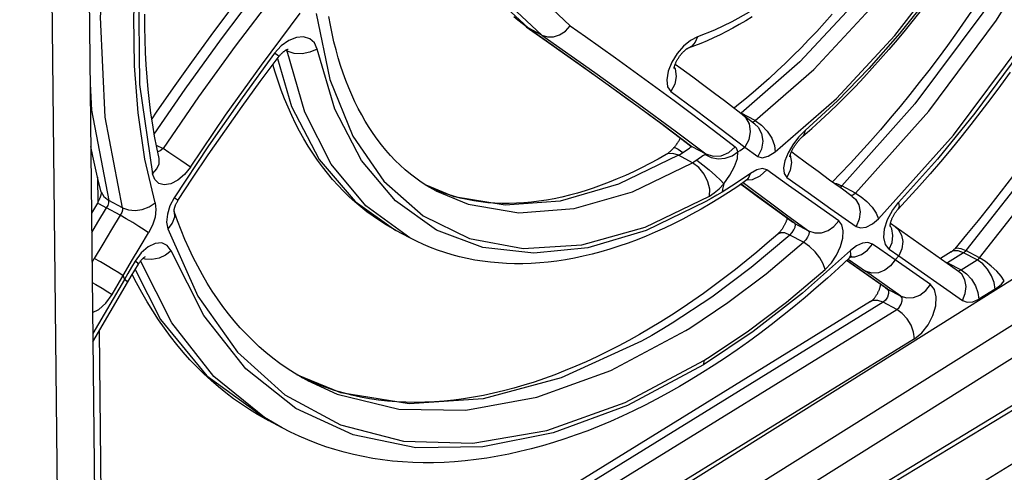
# Model space of a CAD drawing. Extents: x 0 to 594, y 0 to 420.
# Drawn here: x 538 to 545, y 90 to 93 of the extents above; entities that cross this region are included whole.
import ezdxf

# ---------------------------------------------------------------- set-up
doc = ezdxf.new("R2010")
doc.units = 0
doc.header["$LTSCALE"] = 32.67
doc.layers.get('0').update_dxf_attribs({"linetype": 'CONTINUOUS'})

msp = doc.modelspace()

# ---------------------------------------------------------------- linework, layer by layer
at = {"color": 7, "linetype": 'CONTINUOUS'}
for p, q in [((538.3819, 84.8791), (538.0493, 116.3701)), ((538.502, 99.6311), (538.6491, 85.7035)), ((543.0346, 92.9986), (543.035, 92.9987)), ((543.5337, 92.4311), (543.4394, 92.5036)), ((538.6491, 85.7035), (549.2011, 92.2094)), ((538.6294, 92.0373), (538.6314, 91.8457)), ((538.6577, 91.9278), (538.6577, 91.9259)), ((538.6296, 91.8427), (538.585, 91.7689)), ((538.6314, 91.8457), (538.6296, 91.8427)), ((543.0372, 88.833), (547.9885, 91.8338)), ((539.2253, 91.7117), (539.2005, 91.7808)), ((545.054, 91.3335), (544.5452, 91.6905)), ((540.9605, 91.5841), (540.8564, 91.6395)), ((545.9624, 91.5902), (540.3447, 88.0676)), ((544.9981, 91.4786), (544.9178, 91.4291)), ((544.5074, 91.2113), (544.2184, 91.4142)), ((540.773, 87.9984), (546.1167, 91.3492)), ((538.5952, 90.8074), (538.8546, 91.2517)), ((544.3976, 91.1084), (540.6527, 88.7994)), ((546.1211, 91.1046), (543.7885, 89.6419)), ((538.6415, 90.8868), (538.6548, 89.6292)), ((540.0067, 90.1659), (539.9047, 90.2203))]:
    msp.add_line(p, q, dxfattribs=at)
at = {"color": 9, "linetype": 'CONTINUOUS'}
for p, q in [((541.829, 93.1579), (541.8418, 93.1501)), ((541.9443, 93.0955), (541.8418, 93.1501)), ((540.0439, 92.9768), (540.033, 92.9826)), ((543.4228, 92.5164), (543.4311, 92.5134)), ((543.4289, 92.5117), (543.4311, 92.5134)), ((543.5353, 92.4579), (543.4311, 92.5134)), ((542.8361, 92.4365), (543.063, 92.2653)), ((539.0685, 92.2757), (539.1184, 92.2492)), ((543.044, 92.2777), (543.063, 92.2653)), ((543.0445, 92.2781), (543.0605, 92.2636)), ((543.0605, 92.2636), (543.063, 92.2653)), ((543.063, 92.2653), (543.1678, 92.2095)), ((543.4584, 92.2592), (543.5548, 92.1897)), ((543.0694, 92.1436), (542.9652, 92.1991)), ((544.1674, 91.9598), (544.1821, 91.9719)), ((544.2842, 91.9176), (544.1821, 91.9719)), ((538.8152, 91.8075), (538.7131, 91.8618)), ((548.0095, 91.8805), (543.0578, 88.8795)), ((538.7997, 91.7526), (538.6977, 91.8069)), ((539.2005, 91.7803), (539.2006, 91.7798)), ((543.8328, 91.6901), (543.818, 91.6994)), ((543.8328, 91.6901), (543.9351, 91.6357)), ((543.8975, 91.5504), (543.7955, 91.6047)), ((544.5353, 91.4987), (544.6087, 91.4482)), ((545.091, 91.4728), (544.97, 91.3982)), ((545.193, 91.4186), (545.091, 91.4728)), ((545.2102, 91.4338), (545.1083, 91.4881)), ((538.5889, 91.4006), (538.6055, 91.4291)), ((544.5202, 91.2035), (544.2191, 91.4148)), ((544.2299, 91.4248), (544.3007, 91.3748)), ((544.2569, 91.3883), (544.2441, 91.3961)), ((544.5805, 91.4194), (544.6087, 91.4482)), ((544.8439, 91.2346), (544.5805, 91.4194)), ((544.6087, 91.4482), (545.0817, 91.1164)), ((544.9534, 91.4041), (544.97, 91.3982)), ((544.97, 91.3982), (544.965, 91.396)), ((544.97, 91.3982), (545.0719, 91.3439)), ((545.0719, 91.3439), (545.193, 91.4186)), ((544.3007, 91.3748), (544.3588, 91.334)), ((544.6222, 91.1492), (544.3588, 91.334)), ((538.8303, 91.2727), (538.5945, 90.869)), ((538.8203, 91.3006), (538.8303, 91.2727)), ((544.5074, 91.2113), (544.5202, 91.2035)), ((544.5202, 91.2035), (544.6222, 91.1492)), ((545.3256, 91.2013), (545.2046, 91.1267)), ((544.4905, 91.1026), (540.7432, 88.7922)), ((544.5925, 91.0483), (544.4905, 91.1026)), ((540.8452, 88.7379), (544.5925, 91.0483)), ((543.0196, 90.8926), (543.0476, 90.91)), ((544.7251, 90.8311), (540.9778, 88.5206)), ((543.1521, 90.6683), (543.1511, 90.6368)), ((543.1522, 90.6683), (543.1811, 90.6863))]:
    msp.add_line(p, q, dxfattribs=at)
for points in [[(538.8152, 91.8075), (538.6861, 92.4827), (538.6509, 93.229), (538.7101, 94.0299), (538.8625, 94.8681), (539.1048, 95.725), (539.4317, 96.582), (539.836, 97.4202), (540.3088, 98.2214), (540.8399, 98.968), (541.4175, 99.6436)], [(541.7417, 99.5872), (541.1838, 98.9646), (540.663, 98.2668), (540.2001, 97.5231), (539.7973, 96.7394), (539.4574, 95.9155), (539.1971, 95.0863), (539.0176, 94.2419), (538.9345, 93.45), (538.9425, 92.7265), (539.0388, 92.061)], [(539.0595, 91.8447), (538.984, 92.1709), (538.9322, 92.5172), (538.9048, 92.8663), (538.8997, 93.233), (538.9172, 93.6149), (538.9576, 94.0089), (539.0213, 94.4168), (539.1078, 94.8315), (539.2116, 95.2333), (539.3353, 95.6374), (539.4812, 96.0493), (539.6464, 96.4592), (539.8306, 96.866), (540.0323, 97.2664), (540.2548, 97.6658), (540.4933, 98.054), (540.7507, 98.4352), (541.0216, 98.8004), (541.3011, 99.1434), (541.5908, 99.467)], [(543.6846, 92.225), (544.1424, 92.6232), (544.5791, 93.0925), (544.9747, 93.608), (545.3363, 94.1777), (545.6516, 94.7866), (545.9126, 95.4239), (545.9545, 95.5618)], [(545.9735, 95.5517), (545.8634, 95.2457), (545.7302, 94.9229), (545.5814, 94.6041), (545.4154, 94.2866), (545.2353, 93.9774), (545.0415, 93.6771), (544.836, 93.3893), (544.6152, 93.1097), (544.3849, 92.8469), (544.1495, 92.6052), (543.908, 92.3833)], [(546.3264, 95.3638), (546.0829, 94.7675), (545.6891, 93.9952), (545.2343, 93.2614), (544.7283, 92.5821), (544.1821, 91.9719)], [(544.2842, 91.9176), (544.8304, 92.5278), (545.3364, 93.2071), (545.7911, 93.9408), (546.185, 94.7132), (546.4285, 95.3095)], [(544.4573, 91.726), (545.0151, 92.3487), (545.5359, 93.0464), (545.9989, 93.7901), (546.4016, 94.5738), (546.6553, 95.1887)], [(546.679, 95.1761), (546.5498, 94.8555), (546.3656, 94.4486), (546.1639, 94.0482), (545.9414, 93.6488), (545.7029, 93.2606), (545.4455, 92.8794), (545.1746, 92.5143), (544.8951, 92.1712), (544.6054, 91.8477)], [(547.1801, 94.9093), (547.0612, 94.6146), (546.6519, 93.7753), (546.1851, 92.9663), (545.668, 92.2001), (545.1083, 91.4881)], [(541.9443, 93.0955), (541.7543, 93.2723), (541.6052, 93.5065), (541.5009, 93.792), (541.4441, 94.1215), (541.436, 94.4867), (541.477, 94.8782)], [(542.1564, 93.1659), (541.9783, 93.3314), (541.8366, 93.5538), (541.737, 93.8283), (541.6839, 94.1443), (541.6778, 94.4853), (541.7161, 94.8457)], [(545.2102, 91.4338), (545.7699, 92.1458), (546.2871, 92.912), (546.7539, 93.721), (547.1632, 94.5603), (547.2821, 94.8551)], [(541.3548, 94.7439), (541.3335, 94.5412), (541.3416, 94.1761), (541.3985, 93.8465), (541.5028, 93.561), (541.6518, 93.3269), (541.8418, 93.1501)], [(543.5353, 92.4579), (543.9744, 92.8402), (544.3928, 93.2909), (544.7802, 93.7991), (545.1274, 94.3523), (545.3326, 94.7547)], [(545.1393, 94.6356), (545.0232, 94.4078), (544.6761, 93.8546), (544.2886, 93.3464), (543.8702, 92.8957), (543.4311, 92.5134)], [(539.0533, 92.3579), (539.2826, 92.6927), (539.5543, 93.0691), (539.8494, 93.459)], [(539.9533, 93.4037), (539.6565, 93.0127), (539.3832, 92.635), (539.1184, 92.2492)], [(539.3231, 92.1119), (539.585, 92.4976), (539.8527, 92.8723), (540.1419, 93.2589)], [(540.26, 93.2561), (540.3625, 92.7651), (540.5346, 92.3429), (540.7653, 92.0062), (541.0581, 91.7475), (541.4061, 91.578), (541.8054, 91.5041), (542.2425, 91.5316), (542.7149, 91.664), (543.1946, 91.8945)], [(543.4908, 93.2662), (543.361, 93.1937), (543.2322, 93.1328), (543.1046, 93.0837)], [(541.8418, 93.1501), (542.2364, 92.8713), (542.5645, 92.6358), (542.8361, 92.4365)], [(541.9443, 93.0955), (541.9861, 93.0819), (542.0307, 93.0826), (542.0766, 93.0973), (542.1199, 93.1256), (542.1563, 93.1658)], [(542.1564, 93.1659), (542.2702, 93.0857), (542.3831, 93.0057), (542.4946, 92.926), (542.6043, 92.847), (542.7129, 92.7682), (542.8215, 92.6889), (542.9306, 92.6085), (543.0409, 92.5265), (543.153, 92.4423), (543.2681, 92.3547), (543.3866, 92.2632)], [(540.2683, 92.9916), (540.2486, 93.0383), (540.2138, 93.0693), (540.1676, 93.083), (540.1135, 93.0785), (540.056, 93.0557), (540.0002, 93.016), (539.9505, 92.9617)], [(541.9443, 93.0955), (542.3387, 92.8169), (542.6672, 92.5811), (542.9397, 92.3814), (543.1678, 92.2095)], [(543.1046, 93.0837), (543.0524, 93.0568), (543.0006, 93.0133), (542.9538, 92.9578), (542.9155, 92.8949), (542.8879, 92.8265), (542.8765, 92.7626), (542.8831, 92.7108), (542.9075, 92.6764)], [(543.1046, 93.0837), (543.0879, 93.0432), (543.0625, 93.014), (543.035, 92.9988)], [(539.9505, 92.9617), (539.708, 92.629), (539.4582, 92.2703), (539.2021, 91.8824)], [(539.9855, 92.9387), (539.9752, 92.9445), (539.9505, 92.9616)], [(539.9725, 92.9213), (540.0778, 92.5644), (540.2835, 92.1688), (540.5521, 91.8544), (540.8564, 91.6395)], [(540.0396, 92.9861), (540.0407, 92.9847), (540.0439, 92.9768)], [(540.2683, 92.9917), (540.2146, 92.9676), (540.1555, 92.9563), (540.096, 92.9592), (540.0439, 92.9768)], [(540.9605, 91.5841), (540.6307, 91.8228), (540.374, 92.1341), (540.177, 92.5215), (540.0439, 92.9768)], [(543.1686, 91.8538), (542.722, 91.6393), (542.2886, 91.5103), (541.8854, 91.4683), (541.5049, 91.5115), (541.1584, 91.6413), (540.8523, 91.8591), (540.5986, 92.1594), (540.4, 92.5435), (540.2683, 92.9916)], [(542.9323, 92.855), (542.9387, 92.8431), (542.9465, 92.7876), (542.9357, 92.7299), (542.9075, 92.6764)], [(538.5749, 92.7322), (538.5841, 92.537), (538.7131, 91.8618)], [(542.9075, 92.6764), (543.0892, 92.5414), (543.2728, 92.4027), (543.4584, 92.2591)], [(543.4394, 92.5036), (543.4633, 92.4805), (543.4902, 92.4329), (543.4998, 92.376), (543.4893, 92.3154), (543.4584, 92.2591)], [(543.5353, 92.4579), (543.5285, 92.4527), (543.5228, 92.4485), (543.5183, 92.4453), (543.5166, 92.4442)], [(543.5337, 92.4311), (543.5575, 92.4083), (543.5842, 92.3616), (543.5941, 92.3055), (543.5844, 92.2456), (543.5548, 92.1897)], [(543.5353, 92.4579), (543.5821, 92.425), (543.6252, 92.3792), (543.6591, 92.3262), (543.6798, 92.2726), (543.6846, 92.225)], [(543.908, 92.3833), (543.8593, 92.3344), (543.8159, 92.2776), (543.7811, 92.2177), (543.7573, 92.1587), (543.747, 92.1054), (543.7515, 92.0626), (543.7713, 92.0344)], [(543.908, 92.3833), (543.9003, 92.3515), (543.8921, 92.3418)], [(543.0338, 92.2455), (543.0451, 92.2534), (543.0542, 92.2596), (543.0605, 92.2636)], [(543.1678, 92.2095), (543.2228, 92.1918), (543.2814, 92.1951), (543.3387, 92.2195), (543.3867, 92.2632)], [(543.406, 92.2249), (543.4024, 92.2405), (543.3959, 92.2534), (543.3866, 92.2632)], [(543.4061, 92.2249), (543.4235, 92.2362), (543.441, 92.2476), (543.4584, 92.2592)], [(539.1184, 92.2492), (539.0977, 92.2323), (539.0791, 92.224)], [(539.3231, 92.1119), (539.2909, 92.1341), (539.2518, 92.1607), (539.2074, 92.1905), (539.1613, 92.221), (539.1184, 92.2492)], [(542.9652, 92.1991), (542.5175, 91.9832), (542.0821, 91.858), (541.6698, 91.8267), (541.2905, 91.8899), (541.0805, 91.9769)], [(542.9652, 92.1991), (542.9216, 92.2138), (542.883, 92.2099), (542.8728, 92.2051)], [(542.9308, 92.2576), (542.9376, 92.2571), (542.9606, 92.2446), (542.9968, 92.2195)], [(542.9652, 92.1991), (542.9745, 92.2047), (542.9852, 92.2116), (542.9968, 92.2194)], [(542.9968, 92.2194), (543.0085, 92.2276), (543.0338, 92.2455)], [(543.1345, 92.1872), (543.1116, 92.1712), (543.1011, 92.1639)], [(543.1621, 92.2057), (543.1547, 92.2009), (543.1453, 92.1946), (543.1345, 92.1872)], [(543.1621, 92.2057), (543.2079, 92.1835), (543.2597, 92.1742), (543.313, 92.1784), (543.3633, 92.1958), (543.406, 92.2249)], [(543.1678, 92.2095), (543.1669, 92.2088), (543.165, 92.2075), (543.1621, 92.2057)], [(543.3012, 91.9868), (543.348, 92.0502), (543.3829, 92.1149), (543.4031, 92.1753), (543.4061, 92.2249)], [(543.5548, 92.1897), (543.5885, 92.1809), (543.6333, 92.1931), (543.6846, 92.225)], [(543.797, 92.2004), (543.7972, 92.2), (543.8066, 92.1449), (543.7977, 92.0876), (543.7713, 92.0344)], [(539.0388, 92.0611), (539.0724, 92.0976), (539.0893, 92.1366), (539.0894, 92.175)], [(539.3231, 92.1119), (539.2795, 92.0571), (539.2301, 92.0145), (539.1777, 91.9872), (539.1276, 91.9788), (539.0865, 91.99), (539.0565, 92.0181), (539.0388, 92.061)], [(541.1545, 91.9339), (541.3947, 91.8345), (541.7739, 91.7712), (542.1863, 91.8026), (542.6217, 91.9277), (543.0694, 92.1436)], [(543.1011, 92.1639), (543.0894, 92.1561), (543.0787, 92.1492), (543.0694, 92.1436)], [(543.1946, 91.8945), (543.197, 91.9465), (543.184, 92.002), (543.1567, 92.0582), (543.1169, 92.108), (543.0694, 92.1436)], [(543.1011, 92.1639), (543.1458, 92.1294), (543.1936, 92.0897), (543.2389, 92.0496), (543.2762, 92.0139), (543.3012, 91.9868)], [(543.5008, 92.0646), (543.4304, 92.0163), (543.3597, 91.9697), (543.289, 91.9252)], [(543.4735, 92.0155), (543.5159, 92.0186), (543.5742, 92.0453), (543.6221, 92.0918)], [(543.4736, 92.0142), (543.4872, 92.0277), (543.5008, 92.0646)], [(543.6221, 92.0918), (543.5905, 92.1009), (543.5491, 92.0916), (543.5008, 92.0646)], [(544.159, 91.7113), (543.959, 91.852), (543.7856, 91.9749), (543.6221, 92.0918)], [(543.1946, 91.8945), (543.2305, 91.9187), (543.2665, 91.95), (543.3011, 91.9868)], [(543.3011, 91.9868), (543.297, 91.9663), (543.293, 91.9457), (543.289, 91.9251)], [(543.8328, 91.6901), (543.6271, 91.84), (543.4525, 91.9694), (543.4314, 91.9853)], [(543.4472, 91.9961), (543.5163, 91.944), (543.6494, 91.8448), (543.7794, 91.749), (543.9351, 91.6357)], [(543.7713, 92.0344), (543.9304, 91.9213), (544.1007, 91.801), (544.2887, 91.6694)], [(544.1264, 91.9895), (544.1435, 91.9878), (544.1821, 91.9719)], [(538.6582, 91.9259), (538.6766, 91.891), (538.7131, 91.8618)], [(543.289, 91.9251), (543.2488, 91.9007), (543.2087, 91.8769), (543.1686, 91.8538)], [(544.2842, 91.9176), (544.2692, 91.9052), (544.2558, 91.8997), (544.2497, 91.9004)], [(544.2606, 91.8926), (544.2841, 91.871), (544.3084, 91.8295), (544.3185, 91.7788), (544.3121, 91.7234), (544.2886, 91.6694)], [(544.2842, 91.9176), (544.3279, 91.8894), (544.3697, 91.8536), (544.4081, 91.8116), (544.4387, 91.7674), (544.4572, 91.726)], [(538.6296, 91.8427), (538.6414, 91.8378), (538.6645, 91.8257), (538.6977, 91.8069)], [(538.6977, 91.8069), (538.7085, 91.8259), (538.714, 91.8451), (538.7131, 91.8618)], [(538.8152, 91.8075), (538.8599, 91.7917), (538.9098, 91.7876), (538.9629, 91.7952), (539.0147, 91.8147), (539.0595, 91.8447)], [(539.0595, 91.8447), (539.0656, 91.7957), (539.0589, 91.7378), (539.0396, 91.6771), (539.0107, 91.6204)], [(539.2021, 91.8824), (539.1705, 91.8219), (539.1513, 91.7599), (539.1457, 91.7012), (539.1543, 91.6504)], [(539.2296, 91.8613), (539.2237, 91.8668), (539.2021, 91.8824)], [(544.5353, 91.4987), (544.5072, 91.5332), (544.4952, 91.5852), (544.5008, 91.6506), (544.5234, 91.7212), (544.5594, 91.7887), (544.6054, 91.8477)], [(544.6054, 91.8477), (544.6108, 91.8186), (544.6037, 91.7991)], [(538.5866, 91.6236), (538.6321, 91.6995), (538.6977, 91.8069)], [(538.7997, 91.7526), (538.7341, 91.6452), (538.6694, 91.5374), (538.6055, 91.4291)], [(538.8152, 91.8075), (538.8161, 91.7907), (538.8106, 91.7716), (538.7997, 91.7526)], [(539.0107, 91.6204), (538.9785, 91.6422), (538.9386, 91.668), (538.8927, 91.6968), (538.8447, 91.726), (538.7997, 91.7526)], [(539.2006, 91.7798), (539.2034, 91.7374), (539.1878, 91.6925), (539.1543, 91.6504)], [(543.7955, 91.6047), (543.8114, 91.6222), (543.8249, 91.6435), (543.8332, 91.6635), (543.8362, 91.68), (543.8328, 91.6901)], [(543.9351, 91.6356), (543.9807, 91.6206), (544.0304, 91.6214), (544.0796, 91.6381), (544.1238, 91.6689), (544.159, 91.7112)], [(544.0582, 91.3472), (544.1045, 91.3967), (544.1435, 91.4555), (544.1728, 91.5193), (544.1896, 91.5814), (544.193, 91.6366), (544.1826, 91.6817), (544.159, 91.7113)], [(544.2887, 91.6694), (544.323, 91.6576), (544.3648, 91.6636), (544.4107, 91.6869), (544.4573, 91.726)], [(544.5353, 91.4987), (544.557, 91.55), (544.5638, 91.6016), (544.5556, 91.6514), (544.5428, 91.6745)], [(538.7384, 91.1603), (538.8836, 91.4089), (538.9471, 91.5155), (539.0107, 91.6204)], [(539.1543, 91.6504), (539.3783, 91.1484), (539.6733, 90.7313), (540.027, 90.4125), (540.4422, 90.1882), (540.9118, 90.0661), (541.429, 90.0517), (541.9816, 90.1475), (542.5655, 90.3564), (543.1521, 90.6683)], [(543.7955, 91.6047), (543.5057, 91.3615), (543.2125, 91.1418), (542.9175, 90.947)], [(543.7955, 91.6047), (543.7575, 91.6198), (543.7265, 91.6219), (543.7045, 91.6121)], [(543.9351, 91.6357), (543.9384, 91.6258), (543.9354, 91.6091), (543.9267, 91.5886), (543.9134, 91.5677), (543.8975, 91.5504)], [(544.5811, 91.6653), (544.6042, 91.6442), (544.6273, 91.6043), (544.6368, 91.5554), (544.6308, 91.5015), (544.6087, 91.4482)], [(539.1787, 91.4867), (539.1506, 91.527), (539.1099, 91.5453), (539.0603, 91.5414), (539.007, 91.5157), (538.9555, 91.4706), (538.9102, 91.4092)], [(543.0476, 90.91), (543.3332, 91.1007), (543.617, 91.3145), (543.8975, 91.5504)], [(544.0582, 91.3471), (544.0444, 91.3903), (544.0194, 91.4353), (543.9845, 91.4801), (543.9424, 91.5202), (543.8975, 91.5504)], [(544.2479, 91.4411), (544.2802, 91.4421), (544.329, 91.4593), (544.374, 91.4916), (544.4101, 91.5367)], [(544.4101, 91.5367), (544.3767, 91.5488), (544.3364, 91.5444), (544.2922, 91.5238), (544.2483, 91.4894)], [(544.5805, 91.4194), (544.5222, 91.4594), (544.4654, 91.4985), (544.4101, 91.5367)], [(539.1787, 91.4867), (539.1368, 91.4544), (539.0887, 91.4325), (539.0363, 91.4217), (538.9842, 91.4237), (538.9675, 91.4293)], [(543.1511, 90.6368), (542.5835, 90.3331), (542.0291, 90.1281), (541.5055, 90.0243), (541.0042, 90.0183), (540.536, 90.1134), (540.1093, 90.3108), (539.7368, 90.6074), (539.422, 91.0045), (539.1787, 91.4867)], [(544.2483, 91.4894), (543.8888, 91.1704), (543.5216, 90.8849), (543.1512, 90.6368)], [(544.2393, 91.4336), (544.2503, 91.4561), (544.2482, 91.4893)], [(545.091, 91.4728), (545.0506, 91.4872), (545.0142, 91.4857), (544.9981, 91.4786)], [(545.0243, 91.5028), (545.0414, 91.5097), (545.0704, 91.5047), (545.1083, 91.4881)], [(545.1083, 91.4881), (545.1027, 91.4821), (545.0969, 91.477), (545.091, 91.4728)], [(538.8203, 91.3006), (538.7882, 91.322), (538.7478, 91.3473), (538.7011, 91.3754), (538.6518, 91.4037), (538.6055, 91.4291)], [(538.9102, 91.4092), (538.8835, 91.364), (538.8569, 91.3185), (538.8302, 91.2727)], [(538.9353, 91.3882), (538.9305, 91.394), (538.9102, 91.4092)], [(540.0067, 90.1659), (539.8756, 90.2422), (539.4978, 90.5493), (539.1833, 90.9508), (538.9516, 91.4119)], [(544.5805, 91.4194), (544.5462, 91.375), (544.504, 91.3425), (544.4557, 91.3232), (544.4055, 91.3198), (544.3588, 91.334)], [(545.193, 91.4186), (545.1991, 91.4229), (545.2051, 91.4282), (545.2108, 91.4344)], [(545.3256, 91.2013), (545.3187, 91.2503), (545.2997, 91.3013), (545.2703, 91.3494), (545.2336, 91.3898), (545.193, 91.4186)], [(545.3946, 91.2622), (545.3717, 91.2971), (545.3383, 91.3354), (545.2975, 91.3733), (545.2533, 91.4073), (545.2102, 91.4338)], [(538.9107, 91.3469), (539.1009, 90.9743), (539.4446, 90.5552), (539.9047, 90.2203)], [(543.1811, 90.6863), (543.4764, 90.8834), (543.7687, 91.1037), (544.0582, 91.3472)], [(545.0457, 91.3394), (545.0501, 91.338), (545.0606, 91.3389), (545.0719, 91.3439)], [(545.0817, 91.1164), (545.1033, 91.1678), (545.1099, 91.2209), (545.101, 91.2707), (545.0773, 91.3122), (545.054, 91.3335)], [(545.0719, 91.3439), (545.1125, 91.3152), (545.1493, 91.2748), (545.1786, 91.2267), (545.1977, 91.1757), (545.2046, 91.1267)], [(538.5905, 91.2515), (538.6166, 91.2365), (538.6642, 91.2081), (538.7061, 91.1818), (538.7384, 91.1602)], [(538.8546, 91.2517), (538.8501, 91.2576), (538.8303, 91.2727)], [(544.6222, 91.1492), (544.6671, 91.1353), (544.7165, 91.1378), (544.7656, 91.1567), (544.8095, 91.1901), (544.8439, 91.2346)], [(544.7251, 90.8311), (544.7787, 90.875), (544.8257, 90.9349), (544.8616, 91.0043), (544.8827, 91.0761), (544.8869, 91.1429), (544.8737, 91.1977), (544.8439, 91.2346)], [(545.3256, 91.2013), (545.3493, 91.218), (545.3725, 91.2384), (545.3946, 91.2622)], [(538.5929, 91.0255), (538.6406, 91.0496), (538.6928, 91.097), (538.7384, 91.1603)], [(544.5202, 91.2035), (544.5295, 91.1894), (544.5305, 91.1675), (544.5231, 91.1422), (544.5088, 91.119), (544.4905, 91.1026)], [(544.4905, 91.1026), (544.4501, 91.117), (544.4138, 91.1155), (544.3976, 91.1084)], [(544.5925, 91.0483), (544.6107, 91.0647), (544.625, 91.088), (544.6325, 91.1132), (544.6314, 91.1351), (544.6222, 91.1492)], [(545.0817, 91.1164), (545.1171, 91.1028), (545.1592, 91.1064), (545.2046, 91.1267)], [(544.7251, 90.8311), (544.7182, 90.8801), (544.6992, 90.9311), (544.6698, 90.9792), (544.6331, 91.0196), (544.5925, 91.0483)], [(542.9175, 90.947), (542.8407, 90.9005), (542.7639, 90.8558), (542.6872, 90.8129)], [(540.196, 90.5183), (540.4172, 90.4182), (540.8767, 90.3054), (541.3767, 90.2972), (541.9073, 90.3939), (542.4585, 90.5937), (543.0196, 90.8926)], [(542.6872, 90.8129), (542.0881, 90.5388), (541.5064, 90.3815), (540.9549, 90.3445), (540.446, 90.4285), (540.1177, 90.5629)]]:
    msp.add_lwpolyline(points, dxfattribs=at)
at = {"color": 7, "linetype": 'CONTINUOUS'}
for points in [[(545.4269, 93.7031), (545.3645, 93.6024), (545.3011, 93.5027), (545.2367, 93.4038), (545.1714, 93.306), (545.105, 93.2091), (545.0378, 93.1134), (544.9697, 93.0187), (544.9007, 92.9251), (544.8309, 92.8328), (544.7603, 92.7416), (544.6889, 92.6517), (544.6168, 92.5631), (544.544, 92.4759), (544.4705, 92.39), (544.3964, 92.3054), (544.3216, 92.2223), (544.2463, 92.1407), (544.1704, 92.0606), (544.1117, 92.0002)], [(539.7925, 93.5128), (539.629, 93.299), (539.4756, 93.0935), (539.3311, 92.895), (539.1953, 92.7037), (539.0681, 92.5199), (539.0351, 92.4709)], [(539.0894, 92.175), (539.0719, 92.2576), (539.056, 92.3417), (539.0416, 92.4271), (539.0288, 92.5138), (539.0175, 92.6018), (539.0077, 92.6911), (538.9995, 92.7817), (538.9929, 92.8735), (538.9879, 92.9664), (538.9844, 93.0606), (538.9826, 93.1558), (538.9823, 93.2521)], [(541.1545, 91.9339), (541.1303, 91.9472), (541.087, 91.9727), (541.0448, 92), (541.0037, 92.029), (540.9636, 92.0597), (540.9248, 92.0921), (540.887, 92.1261), (540.8505, 92.1617), (540.8151, 92.1988), (540.7809, 92.2375), (540.7479, 92.2777), (540.7161, 92.3193), (540.6854, 92.3624), (540.6559, 92.407), (540.6276, 92.4529), (540.6005, 92.5002), (540.5745, 92.5489), (540.5497, 92.599), (540.5261, 92.6504), (540.5036, 92.7032), (540.4823, 92.7573), (540.4622, 92.8127), (540.4433, 92.8693), (540.4256, 92.9272), (540.409, 92.9864), (540.3937, 93.0468), (540.3796, 93.1084), (540.3667, 93.1712), (540.3551, 93.2352)], [(541.829, 93.1579), (541.7968, 93.1814), (541.7654, 93.2063), (541.7347, 93.2325)], [(543.5129, 93.2333), (543.4652, 93.2035), (543.4174, 93.1751), (543.3695, 93.148), (543.3216, 93.1223), (543.2737, 93.0981), (543.2257, 93.0752), (543.1778, 93.0539), (543.13, 93.034), (543.0823, 93.0156), (543.035, 92.9988)], [(544.1101, 93.2511), (544.0529, 93.187), (543.9953, 93.124), (543.9372, 93.0623), (543.8787, 93.0019), (543.8198, 92.9428), (543.7606, 92.8849), (543.701, 92.8285), (543.6411, 92.7734), (543.581, 92.7197), (543.5206, 92.6674), (543.4601, 92.6166), (543.3993, 92.5672), (543.3782, 92.5506)], [(544.7737, 93.2823), (544.7148, 93.2072), (544.6552, 93.1331), (544.5949, 93.0602), (544.5339, 92.9885), (544.4722, 92.9179), (544.4099, 92.8486), (544.347, 92.7805), (544.2835, 92.7137), (544.2195, 92.6483), (544.155, 92.5841), (544.0899, 92.5214), (544.0244, 92.4601), (543.9585, 92.4002)], [(541.8288, 93.158), (541.9766, 93.0541), (542.1139, 92.9571), (542.241, 92.8668), (542.3587, 92.7827), (542.4678, 92.7043), (542.569, 92.6311), (542.6629, 92.5626), (542.7502, 92.4984), (542.8314, 92.4382), (542.9072, 92.3816), (542.978, 92.3281), (543.044, 92.2777)], [(542.931, 92.846), (542.931, 92.8462), (542.931, 92.8467), (542.9311, 92.8474), (542.9312, 92.8484), (542.9313, 92.8496), (542.9315, 92.851), (542.9318, 92.8527), (542.9322, 92.8547), (542.9327, 92.8569), (542.9333, 92.8594), (542.9341, 92.8622), (542.9349, 92.8652), (542.9359, 92.8684), (542.9371, 92.8719), (542.9384, 92.8755), (542.9398, 92.8793), (542.9414, 92.8833), (542.9432, 92.8874), (542.9451, 92.8918), (542.9472, 92.8962), (542.9495, 92.9008), (542.9519, 92.9055), (542.9545, 92.9103), (542.9572, 92.915), (542.9601, 92.9198), (542.963, 92.9246), (542.9661, 92.9293), (542.9692, 92.934), (542.9725, 92.9386), (542.9758, 92.9431), (542.9791, 92.9475), (542.9825, 92.9518), (542.9859, 92.956), (542.9894, 92.96), (542.9928, 92.9638), (542.9961, 92.9674), (542.9994, 92.9708), (543.0026, 92.974), (543.0057, 92.977), (543.0087, 92.9798), (543.0116, 92.9824), (543.0144, 92.9848), (543.0171, 92.987), (543.0196, 92.989), (543.022, 92.9907), (543.0241, 92.9923), (543.0261, 92.9936), (543.0278, 92.9947), (543.0294, 92.9957), (543.0309, 92.9966), (543.0322, 92.9973), (543.0332, 92.9979), (543.034, 92.9983), (543.0346, 92.9986)], [(539.2296, 91.8613), (539.3394, 92.0287), (539.456, 92.202), (539.5789, 92.3799), (539.7082, 92.5622), (539.8439, 92.7488), (539.9855, 92.9387)], [(539.9855, 92.9387), (539.9875, 92.9413), (539.9904, 92.9449), (539.9934, 92.9485), (539.9964, 92.9519), (539.9995, 92.9553), (540.0027, 92.9585), (540.0058, 92.9616), (540.009, 92.9645), (540.0122, 92.9674), (540.0153, 92.97), (540.0184, 92.9725), (540.0214, 92.9748), (540.0244, 92.977), (540.0273, 92.979), (540.0302, 92.9808), (540.0329, 92.9825), (540.0355, 92.984), (540.0379, 92.9853), (540.0402, 92.9865), (540.0424, 92.9875), (540.0443, 92.9883), (540.0461, 92.9891), (540.0478, 92.9897), (540.0492, 92.9901), (540.0504, 92.9905), (540.0514, 92.9908), (540.0522, 92.991), (540.0527, 92.9911), (540.0528, 92.9911)], [(540.8564, 91.6395), (540.8315, 91.653), (540.7822, 91.6816), (540.7338, 91.7119), (540.6865, 91.7441), (540.6401, 91.778), (540.5948, 91.8137), (540.5505, 91.8512), (540.5072, 91.8905), (540.4651, 91.9315), (540.424, 91.9743), (540.384, 92.0189), (540.3452, 92.0652), (540.3075, 92.1133), (540.271, 92.1631), (540.2358, 92.2146), (540.2018, 92.2678), (540.169, 92.3227), (540.1376, 92.3792), (540.1075, 92.4374), (540.0788, 92.4971), (540.0514, 92.5584), (540.0254, 92.6212), (540.0008, 92.6855), (539.9777, 92.7512), (539.956, 92.8184), (539.9389, 92.8762)], [(543.4394, 92.5036), (543.3755, 92.5527), (543.3064, 92.6051), (543.2326, 92.6606), (543.1539, 92.7193), (543.0702, 92.7811), (542.9813, 92.8462), (542.9389, 92.877)], [(545.4373, 92.8191), (545.3658, 92.72), (545.2933, 92.6221), (545.22, 92.5254), (545.1457, 92.4299), (545.0706, 92.3357), (544.9947, 92.2428), (544.918, 92.1512), (544.8405, 92.0611), (544.7622, 91.9723), (544.6833, 91.885), (544.6019, 91.7972)], [(543.794, 92.1874), (543.794, 92.1873), (543.794, 92.1874), (543.7941, 92.1877), (543.7941, 92.1883), (543.7943, 92.1892), (543.7945, 92.1903), (543.7947, 92.1917), (543.7951, 92.1933), (543.7955, 92.1952), (543.7961, 92.1973), (543.7968, 92.1997), (543.7976, 92.2024), (543.7985, 92.2054), (543.7997, 92.2086), (543.8009, 92.212), (543.8023, 92.2157), (543.8039, 92.2196), (543.8057, 92.2237), (543.8076, 92.2279), (543.8097, 92.2324), (543.812, 92.237), (543.8145, 92.2418), (543.8171, 92.2467), (543.8199, 92.2517), (543.8229, 92.2568), (543.826, 92.262), (543.8292, 92.2671), (543.8326, 92.2723), (543.8361, 92.2775), (543.8397, 92.2826), (543.8434, 92.2877), (543.8471, 92.2927), (543.8508, 92.2975), (543.8545, 92.3022), (543.8583, 92.3068), (543.8621, 92.3113), (543.866, 92.3157), (543.8698, 92.3199), (543.8735, 92.3238), (543.877, 92.3275), (543.8805, 92.331), (543.8839, 92.3342), (543.8871, 92.3372), (543.8901, 92.34), (543.9585, 92.4002)], [(538.6582, 91.9259), (538.6351, 92.0135), (538.6137, 92.1027), (538.594, 92.1932), (538.5798, 92.2657)], [(542.9777, 92.3283), (542.977, 92.3268), (542.9745, 92.322), (542.9718, 92.3171), (542.969, 92.3121), (542.9661, 92.3071), (542.9629, 92.3019), (542.9596, 92.2967), (542.9562, 92.2915), (542.9527, 92.2863), (542.949, 92.2811), (542.9453, 92.276), (542.9415, 92.271), (542.9376, 92.266), (542.9337, 92.2612), (542.9308, 92.2576)], [(542.8728, 92.2051), (542.8114, 92.1705), (542.7501, 92.1376), (542.689, 92.1063), (542.6281, 92.0767), (542.5675, 92.0488), (542.5071, 92.0226), (542.447, 91.9982), (542.3872, 91.9755), (542.3277, 91.9545), (542.2686, 91.9352), (542.2099, 91.9177), (542.1516, 91.902), (542.0937, 91.888), (542.0362, 91.8757), (541.9792, 91.8652), (541.9227, 91.8565), (541.8666, 91.8496), (541.8111, 91.8444), (541.756, 91.8411), (541.7015, 91.8395), (541.6475, 91.8398), (541.5941, 91.8419), (541.5412, 91.8458), (541.489, 91.8516), (541.4373, 91.8593), (541.3863, 91.8688), (541.336, 91.8803), (541.2863, 91.8937), (541.2374, 91.909), (541.1894, 91.9262), (541.1421, 91.9454), (541.104, 91.9627)], [(542.9308, 92.2576), (542.928, 92.2544), (542.9241, 92.25), (542.9203, 92.2457), (542.9165, 92.2417), (542.9127, 92.2378), (542.909, 92.2341), (542.9054, 92.2306), (542.9019, 92.2274), (542.8986, 92.2244), (542.8954, 92.2216), (542.8924, 92.2191), (542.8895, 92.2168), (542.8868, 92.2146), (542.8841, 92.2126), (542.8816, 92.2108), (542.8792, 92.2092), (542.8771, 92.2078), (542.8752, 92.2066), (542.8736, 92.2056), (542.8727, 92.2051)], [(544.2605, 91.8926), (544.1765, 91.9532), (544.0911, 92.015), (544.0052, 92.0778), (543.919, 92.1412), (543.8326, 92.2053), (543.8063, 92.225)], [(545.4556, 92.0412), (545.371, 91.9307), (545.2856, 91.8216), (545.1993, 91.7138), (545.1122, 91.6075), (545.0243, 91.5028)], [(543.475, 92.0152), (543.4058, 91.9676), (543.3377, 91.9226), (543.2695, 91.8793), (543.2013, 91.8377), (543.1329, 91.7979), (543.0645, 91.7598), (542.9962, 91.7234), (542.9278, 91.6889), (542.8595, 91.6562), (542.7912, 91.6252), (542.7231, 91.5962), (542.6552, 91.569), (542.5874, 91.5437), (542.5199, 91.5203), (542.4526, 91.4988), (542.3857, 91.4792), (542.3191, 91.4616), (542.2529, 91.4459), (542.1871, 91.4322), (542.1217, 91.4204), (542.0569, 91.4105), (541.9926, 91.4026), (541.9289, 91.3967), (541.8658, 91.3927), (541.8034, 91.3906), (541.7415, 91.3905), (541.6805, 91.3923), (541.6202, 91.396), (541.5606, 91.4015), (541.5017, 91.409), (541.4438, 91.4183), (541.3866, 91.4295), (541.3302, 91.4425), (541.2748, 91.4574), (541.2202, 91.474), (541.1664, 91.4925), (541.1136, 91.5127), (541.0616, 91.5348), (541.0106, 91.5585), (540.9605, 91.5841)], [(543.4302, 91.9844), (543.463, 91.9598), (543.5541, 91.8922), (543.6439, 91.8261), (543.7321, 91.7617), (543.8179, 91.6994)], [(543.475, 92.0152), (543.4769, 92.0165), (543.4787, 92.0176), (543.4802, 92.0186), (543.4816, 92.0193), (543.4827, 92.02), (543.4836, 92.0204), (543.4842, 92.0207), (543.4846, 92.0209), (543.4848, 92.021)], [(538.6577, 91.9259), (538.6577, 91.9249), (538.6577, 91.9234), (538.6576, 91.9217), (538.6574, 91.9198), (538.6572, 91.9177), (538.6568, 91.9153), (538.6564, 91.9127), (538.6559, 91.9099), (538.6553, 91.9068), (538.6545, 91.9037), (538.6537, 91.9003), (538.6527, 91.8968), (538.6516, 91.8931), (538.6503, 91.8892), (538.6489, 91.8851), (538.6473, 91.881), (538.6456, 91.8767), (538.6438, 91.8724), (538.6418, 91.868), (538.6397, 91.8636), (538.6375, 91.8591), (538.6351, 91.8546), (538.6326, 91.8502), (538.6314, 91.848)], [(539.2006, 91.7792), (539.2006, 91.7792), (539.2005, 91.7795), (539.2005, 91.78), (539.2005, 91.7807), (539.2005, 91.7817), (539.2005, 91.783), (539.2006, 91.7845), (539.2007, 91.7862), (539.2009, 91.7881), (539.2011, 91.7903), (539.2015, 91.7926), (539.2019, 91.7951), (539.2024, 91.7978), (539.2031, 91.8007), (539.2038, 91.8039), (539.2047, 91.8072), (539.2057, 91.8106), (539.2069, 91.8142), (539.2081, 91.818), (539.2095, 91.8218), (539.2111, 91.8257), (539.2127, 91.8297), (539.2145, 91.8337), (539.2165, 91.8379), (539.2185, 91.842), (539.2207, 91.8462), (539.223, 91.8503), (539.2254, 91.8545), (539.2279, 91.8585), (539.2296, 91.8613)], [(544.5428, 91.6685), (544.5428, 91.6685), (544.5428, 91.6687), (544.5427, 91.6691), (544.5427, 91.6697), (544.5427, 91.6706), (544.5427, 91.6718), (544.5428, 91.6732), (544.5428, 91.6748), (544.543, 91.6767), (544.5432, 91.6788), (544.5435, 91.6812), (544.5439, 91.6838), (544.5444, 91.6867), (544.545, 91.6897), (544.5458, 91.693), (544.5466, 91.6964), (544.5476, 91.7), (544.5487, 91.7038), (544.5499, 91.7078), (544.5514, 91.712), (544.5529, 91.7163), (544.5546, 91.7207), (544.5565, 91.7253), (544.5584, 91.7299), (544.5606, 91.7345), (544.5628, 91.7392), (544.5652, 91.7439), (544.5677, 91.7486), (544.5703, 91.7533), (544.573, 91.7579), (544.5758, 91.7625), (544.5786, 91.7669), (544.5815, 91.7713), (544.5845, 91.7756), (544.5875, 91.7797), (544.5904, 91.7836), (544.5934, 91.7873), (544.5963, 91.7908), (544.5991, 91.7941), (544.6019, 91.7972)], [(540.196, 90.5183), (540.1553, 90.5407), (540.099, 90.574), (540.0439, 90.6094), (539.99, 90.6469), (539.9375, 90.6864), (539.8862, 90.7279), (539.8362, 90.7714), (539.7876, 90.8168), (539.7404, 90.8641), (539.6945, 90.9133), (539.65, 90.9644), (539.6069, 91.0172), (539.5652, 91.0719), (539.5249, 91.1283), (539.4859, 91.1864), (539.4484, 91.2463), (539.4123, 91.3078), (539.3776, 91.3711), (539.3443, 91.436), (539.3124, 91.5025), (539.2819, 91.5706), (539.2529, 91.6404), (539.2253, 91.7117)], [(543.7746, 91.7309), (543.7744, 91.7302), (543.7735, 91.7265), (543.7723, 91.7226), (543.7711, 91.7185), (543.7697, 91.7142), (543.7681, 91.7099), (543.7665, 91.7054), (543.7646, 91.7008), (543.7627, 91.6962), (543.7606, 91.6914), (543.7583, 91.6866), (543.7559, 91.6818), (543.7534, 91.6769), (543.7508, 91.6721), (543.7482, 91.6674), (543.7454, 91.6627), (543.7425, 91.6582), (543.7396, 91.6537), (543.7367, 91.6493), (543.7337, 91.6451), (543.7308, 91.6411), (543.7278, 91.6373), (543.7249, 91.6336), (543.7219, 91.6301), (543.719, 91.6267), (543.7162, 91.6236), (543.7135, 91.6208), (543.7109, 91.6181), (543.7084, 91.6157), (543.706, 91.6135), (543.7045, 91.6121)], [(543.7045, 91.6121), (543.626, 91.5436), (543.5473, 91.4768), (543.4682, 91.4118), (543.389, 91.3485), (543.3096, 91.287), (543.2301, 91.2273), (543.1504, 91.1695), (543.0707, 91.1135), (542.9909, 91.0594), (542.9112, 91.0072), (542.8314, 90.9569), (542.7517, 90.9086), (542.6721, 90.8622), (542.5926, 90.8177), (542.5132, 90.7752), (542.4341, 90.7348), (542.3551, 90.6963), (542.2764, 90.6598), (542.198, 90.6254), (542.1198, 90.593), (542.042, 90.5626), (541.9646, 90.5343), (541.8875, 90.5081), (541.8109, 90.4839), (541.7346, 90.4618), (541.6589, 90.4417), (541.5836, 90.4238), (541.5088, 90.408), (541.4345, 90.3942), (541.3608, 90.3826), (541.2877, 90.3731), (541.2151, 90.3657), (541.1432, 90.3604), (541.0718, 90.3572), (541.0012, 90.3562), (540.9311, 90.3574), (540.8618, 90.3607), (540.7932, 90.3662), (540.7252, 90.3739), (540.6581, 90.3838), (540.5918, 90.3959), (540.5262, 90.4103), (540.4616, 90.4268), (540.3978, 90.4456), (540.335, 90.4666), (540.2732, 90.4898), (540.2124, 90.5152), (540.1526, 90.5428), (540.1461, 90.5461)], [(544.9981, 91.4786), (544.9991, 91.4792), (545.0002, 91.48), (545.0015, 91.4809), (545.003, 91.482), (545.0046, 91.4833), (545.0064, 91.4847), (545.0083, 91.4863), (545.0103, 91.4881), (545.0124, 91.4901), (545.0146, 91.4922), (545.0169, 91.4946), (545.0193, 91.4971), (545.0218, 91.4999), (545.0243, 91.5028)], [(538.8546, 91.2517), (538.881, 91.2967), (538.9083, 91.3429), (538.9353, 91.3882)], [(538.9353, 91.3882), (538.937, 91.3911), (538.9396, 91.3952), (538.9423, 91.3992), (538.945, 91.4031), (538.9477, 91.4069), (538.9505, 91.4105), (538.9532, 91.4139), (538.9559, 91.4171), (538.9586, 91.4201), (538.9612, 91.423), (538.9637, 91.4256), (538.9661, 91.428), (538.9685, 91.4303), (538.9708, 91.4324), (538.973, 91.4343), (538.9751, 91.4359), (538.9769, 91.4374), (538.9787, 91.4387), (538.9802, 91.4398), (538.9816, 91.4407), (538.9829, 91.4415), (538.9839, 91.4421), (538.9848, 91.4426), (538.9854, 91.4429), (538.9858, 91.4431), (538.9859, 91.4432)], [(544.2408, 91.435), (544.1573, 91.3573), (544.0748, 91.2825), (543.9918, 91.2095), (543.9085, 91.1382), (543.8247, 91.0686), (543.7406, 91.0009), (543.6561, 90.9349), (543.5714, 90.8707), (543.4864, 90.8084), (543.4012, 90.748), (543.3157, 90.6895), (543.2301, 90.633), (543.1443, 90.5784), (543.0585, 90.5257), (542.9726, 90.4751), (542.8866, 90.4265), (542.8006, 90.38), (542.7147, 90.3355), (542.6288, 90.2932), (542.543, 90.2529), (542.4574, 90.2148), (542.3719, 90.1788), (542.2867, 90.1451), (542.2016, 90.1134), (542.1169, 90.084), (542.0325, 90.0568), (541.9485, 90.0319), (541.8648, 90.0091), (541.7816, 89.9886), (541.6989, 89.9704), (541.6166, 89.9544), (541.535, 89.9407), (541.4539, 89.9293), (541.3735, 89.9201), (541.2937, 89.9132), (541.2147, 89.9085), (541.1364, 89.9061), (541.0588, 89.906), (540.9821, 89.9081), (540.9062, 89.9124), (540.8312, 89.9189), (540.7571, 89.9277), (540.6839, 89.9386), (540.6116, 89.9517), (540.5403, 89.967), (540.47, 89.9845), (540.4007, 90.0041), (540.3324, 90.0258), (540.2651, 90.0496), (540.1989, 90.0756), (540.1338, 90.1036), (540.0697, 90.1337), (540.0067, 90.1659)], [(544.2408, 91.435), (544.243, 91.437), (544.2452, 91.4389), (544.2472, 91.4405), (544.249, 91.442), (544.2507, 91.4432), (544.2522, 91.4443), (544.2535, 91.4452), (544.2546, 91.4459), (544.2555, 91.4465), (544.2562, 91.4469), (544.2567, 91.4471), (544.257, 91.4473), (544.2571, 91.4473)], [(539.9047, 90.2203), (539.8859, 90.2304), (539.824, 90.2655), (539.7632, 90.3027), (539.7035, 90.342), (539.6451, 90.3833), (539.5878, 90.4268), (539.5317, 90.4723), (539.4768, 90.5198), (539.4231, 90.5694), (539.3707, 90.6211), (539.3197, 90.6747), (539.2699, 90.7304), (539.2214, 90.7882), (539.1743, 90.8479), (539.1286, 90.9096), (539.0842, 90.9732), (539.0414, 91.0388), (539, 91.1063), (538.96, 91.1757), (538.9216, 91.247), (538.8894, 91.3109)], [(544.3976, 91.1084), (544.3986, 91.109), (544.3999, 91.1098), (544.4013, 91.1108), (544.4029, 91.112), (544.4046, 91.1134), (544.4065, 91.115), (544.4085, 91.1167), (544.4107, 91.1187), (544.413, 91.1209), (544.4154, 91.1233), (544.4179, 91.1259), (544.4204, 91.1286), (544.4231, 91.1316), (544.4258, 91.1348), (544.4285, 91.1382), (544.4313, 91.1418), (544.434, 91.1456), (544.4368, 91.1495), (544.4395, 91.1535), (544.4422, 91.1577), (544.4448, 91.162), (544.4474, 91.1664), (544.4499, 91.1709), (544.4523, 91.1755), (544.4546, 91.1801), (544.4568, 91.1847), (544.4589, 91.1893), (544.4608, 91.1939), (544.4626, 91.1984), (544.4643, 91.2028), (544.4659, 91.2072), (544.4672, 91.2115), (544.4685, 91.2156), (544.4696, 91.2196), (544.4706, 91.2234), (544.4714, 91.227), (544.4722, 91.2305), (544.4728, 91.2337), (544.4731, 91.2355)]]:
    msp.add_lwpolyline(points, dxfattribs=at)

doc.saveas('drawing.dxf')
